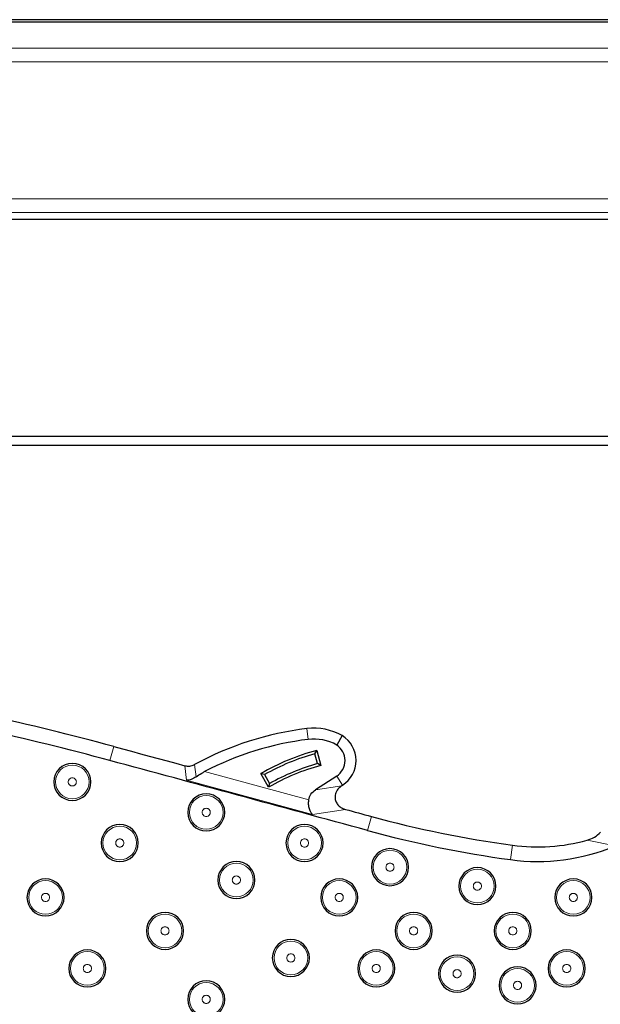
# Model space of a CAD drawing. Units: millimetres. Extents: x 0 to 420, y 0 to 297.
# Drawn here: x 121 to 128, y 219 to 231 of the extents above; entities that cross this region are included whole.
import ezdxf

# ---------------------------------------------------------------- set-up
doc = ezdxf.new("R2010")
doc.units = ezdxf.units.MM

msp = doc.modelspace()

# ---------------------------------------------------------------- linework, layer by layer
at = {"color": 7, "linetype": 'Continuous', "lineweight": 25}
for p, q in [((73.5313, 231.3537), (163.8645, 231.3537)), ((163.8598, 231.3783), (73.5359, 231.3783)), ((107.3149, 228.9305), (130.0808, 228.9305)), ((107.6123, 226.2706), (129.7834, 226.2706)), ((129.9001, 226.154), (107.4957, 226.154)), ((124.9755, 222.5966), (124.9064, 222.4817)), ((124.6388, 222.3745), (124.6621, 222.4156)), ((124.6725, 222.2541), (124.6388, 222.3745)), ((124.6621, 222.4156), (124.7138, 222.2307)), ((124.7138, 222.2307), (124.6725, 222.2541)), ((124.0721, 221.9641), (123.9775, 222.1312)), ((124.0231, 222.1187), (123.9775, 222.1312)), ((124.0231, 222.1187), (124.0846, 222.0099)), ((124.9064, 222.1009), (124.6462, 221.9316)), ((124.0846, 222.0099), (124.0721, 221.9641)), ((124.9697, 221.9823), (124.9795, 221.9886))]:
    msp.add_line(p, q, dxfattribs=at)
at = {"color": 8, "linetype": 'Continuous', "lineweight": 18}
for p, q in [((73.856, 231.0285), (163.5397, 231.0285)), ((73.856, 230.8621), (163.5397, 230.8621)), ((130.1555, 229.1816), (107.2403, 229.1816)), ((107.2403, 229.015), (130.1555, 229.015)), ((130.0808, 228.9306), (107.3149, 228.9306)), ((124.5418, 222.6835), (124.558, 222.5505)), ((122.1732, 222.4638), (122.1266, 222.2913)), ((123.066, 222.0488), (123.0441, 222.2278)), ((123.1633, 222.2419), (123.1837, 222.0922)), ((123.2865, 222.1558), (124.5644, 221.8085)), ((124.9064, 222.1009), (124.9795, 221.9886)), ((124.6118, 221.6288), (123.066, 222.0488)), ((124.6462, 221.9316), (124.9697, 221.9823)), ((125.0152, 221.6921), (124.6118, 221.6288)), ((125.2858, 221.4332), (125.3328, 221.6055)), ((127.0371, 221.0759), (127.0613, 221.2529)), ((127.9762, 221.3138), (128.319, 221.2436))]:
    msp.add_line(p, q, dxfattribs=at)
at = {"color": 7, "linetype": 'Continuous', "lineweight": 25, "flags": 128}
for points in [[(122.1732, 222.4638), (122.2821, 222.4343), (122.391, 222.4048), (122.4998, 222.3753), (122.6087, 222.3459), (122.7176, 222.3164), (122.8264, 222.2869), (122.9353, 222.2574), (123.0441, 222.2278)], [(125.0152, 221.6921), (125.0549, 221.6812), (125.0946, 221.6704), (125.1343, 221.6596), (125.174, 221.6488), (125.2137, 221.638), (125.2534, 221.6272), (125.2931, 221.6163), (125.3328, 221.6055)]]:
    msp.add_lwpolyline(points, dxfattribs=at)
at = {"color": 8, "linetype": 'Continuous', "lineweight": 18}
for centre in [(121.6653, 222.0293), (123.3071, 221.6553), (122.2472, 221.2799), (124.5124, 221.2799), (125.56, 220.9834), (123.6771, 220.8257), (126.6318, 220.7513), (121.3369, 220.6123), (124.9378, 220.6123), (127.8078, 220.6123), (122.8018, 220.2021), (125.8496, 220.2021), (127.0656, 220.2021), (124.3448, 219.8701), (121.8502, 219.741), (125.3915, 219.741), (127.7267, 219.741), (126.3829, 219.677), (127.1242, 219.5332), (123.3071, 219.362)]:
    msp.add_circle(centre, 0.2066, dxfattribs=at)
at = {"color": 7, "linetype": 'Continuous', "lineweight": 25}
for centre, radius, start, end in [((113.3531, 189.8729), 33.7633, 74.85665, 80.29614), ((113.3531, 189.8729), 33.5846, 74.85665, 80.29614), ((125.006, 218.8624), 3.8492, 96.92603, 118.60096), ((124.6269, 221.9827), 0.706, 60.41396, 96.92603), ((124.7825, 222.2913), 0.3611, 303.05606, 57.6952), ((125.006, 218.8624), 3.7152, 96.92603, 117.56817), ((124.6269, 221.9827), 0.572, 60.75259, 96.92603), ((124.7825, 222.2913), 0.2272, 303.05606, 56.94394), ((125.382, 219.7163), 2.7937, 104.93295, 120.18154), ((125.382, 219.7163), 2.7602, 105.61989, 119.4946), ((121.6653, 222.0293), 0.2273, 0, 180), ((-334.1637, -1463.7225), 1746.6664, 74.7492588, 74.8566469), ((125.382, 219.7163), 2.6017, 104.88226, 120.23223), ((125.382, 219.7163), 2.6352, 105.61989, 119.4946), ((121.6653, 222.0293), 0.2273, 180, 0), ((123.3071, 221.6553), 0.2273, 0, 180), ((123.3071, 221.6553), 0.2273, 180, 0), ((122.2472, 221.2799), 0.2273, 0, 180), ((124.5124, 221.2799), 0.2273, 0, 180), ((128.9086, 234.7207), 13.594, 254.74926, 262.18986), ((128.9086, 234.7207), 13.7726, 254.74926, 262.18986), ((122.2472, 221.2799), 0.2273, 180, 0), ((124.5124, 221.2799), 0.2273, 180, 0), ((127.3707, 223.5084), 2.2766, 262.18986, 285.42453), ((125.56, 220.9834), 0.2273, 0, 180), ((127.3707, 223.5084), 2.4553, 262.18986, 292.71896), ((123.6771, 220.8257), 0.2273, 0, 180), ((125.56, 220.9834), 0.2273, 180, 0), ((126.6318, 220.7513), 0.2273, 0, 180), ((121.3369, 220.6123), 0.2273, 0, 180), ((123.6771, 220.8257), 0.2273, 180, 0), ((124.9378, 220.6123), 0.2273, 0, 180), ((127.8078, 220.6123), 0.2273, 0, 180), ((126.6318, 220.7513), 0.2273, 180, 0), ((121.3369, 220.6123), 0.2273, 180, 0), ((124.9378, 220.6123), 0.2273, 180, 0), ((127.8078, 220.6123), 0.2273, 180, 0), ((122.8018, 220.2021), 0.2273, 0, 180), ((125.8496, 220.2021), 0.2273, 0, 180), ((127.0656, 220.2021), 0.2273, 0, 180), ((122.8018, 220.2021), 0.2273, 180, 0), ((125.8496, 220.2021), 0.2273, 180, 0), ((127.0656, 220.2021), 0.2273, 180, 0), ((124.3448, 219.8701), 0.2273, 0, 180), ((121.8502, 219.741), 0.2273, 0, 180), ((125.3915, 219.741), 0.2273, 0, 180), ((127.7267, 219.741), 0.2273, 0, 180), ((124.3448, 219.8701), 0.2273, 180, 0), ((126.3829, 219.677), 0.2273, 0, 180), ((121.8502, 219.741), 0.2273, 180, 0), ((125.3915, 219.741), 0.2273, 180, 0), ((127.1242, 219.5332), 0.2273, 0, 180), ((127.7267, 219.741), 0.2273, 180, 0), ((123.3071, 219.362), 0.2273, 0, 180), ((126.3829, 219.677), 0.2273, 180, 0), ((127.1242, 219.5332), 0.2273, 180, 0), ((123.3071, 219.362), 0.2273, 180, 0)]:
    msp.add_arc(centre, radius, start, end, dxfattribs=at)
for points, knots in [([(123.0441, 222.2278), (123.0647, 222.2244), (123.1058, 222.2175), (123.1441, 222.2338), (123.1633, 222.2419)], [0, 0, 0, 0, 0.4998487, 1, 1, 1, 1]), ([(123.1837, 222.0922), (123.2058, 222.1075), (123.2382, 222.13), (123.2749, 222.1496), (123.2865, 222.1558)], [0, 0, 0, 0, 0.683434, 1, 1, 1, 1]), ([(123.1837, 222.0922), (123.1638, 222.0797), (123.124, 222.0545), (123.0853, 222.0507), (123.066, 222.0488)], [0, 0, 0, 0, 0.49938, 1, 1, 1, 1]), ([(124.9697, 221.9823), (124.9526, 221.969), (124.9184, 221.9422), (124.8892, 221.8853), (124.8843, 221.8279), (124.8993, 221.7787), (124.9286, 221.7385), (124.9683, 221.7082), (124.9999, 221.6973), (125.0152, 221.6921)], [0, 0, 0, 0, 0.1696184, 0.340237, 0.4864426, 0.6133429, 0.7377493, 0.8727238, 1, 1, 1, 1]), ([(124.5644, 221.8085), (124.5668, 221.8208), (124.5717, 221.8457), (124.5962, 221.8913), (124.6263, 221.9155), (124.6462, 221.9316)], [0, 0, 0, 0, 0.2454912, 0.5009442, 1, 1, 1, 1]), ([(124.6118, 221.6288), (124.6037, 221.6371), (124.5877, 221.6538), (124.5704, 221.697), (124.5607, 221.7501), (124.5632, 221.7899), (124.5644, 221.8085)], [0, 0, 0, 0, 0.2498749, 0.5001632, 0.7654913, 1, 1, 1, 1]), ([(127.9762, 221.3138), (128.0074, 221.3245), (128.0699, 221.3461), (128.1181, 221.3913), (128.1422, 221.414)], [0, 0, 0, 0, 0.4986557, 1, 1, 1, 1])]:
    msp.add_open_spline(points, degree=3, knots=knots, dxfattribs=at)
at = {"color": 8, "linetype": 'Continuous', "lineweight": 18}
for points, knots in [([(121.7152, 222.0293), (121.7146, 222.0356), (121.7135, 222.0452), (121.7073, 222.0569), (121.7009, 222.0648), (121.6929, 222.0713), (121.6813, 222.0774), (121.6653, 222.0805), (121.6493, 222.0774), (121.6377, 222.0713), (121.6297, 222.0649), (121.6233, 222.0569), (121.617, 222.0453), (121.616, 222.0356), (121.6153, 222.0293)], [0, 0, 0, 0, 0.11972152, 0.18457517, 0.24999974, 0.31485365, 0.38027848, 0.5, 0.61972152, 0.68457517, 0.74999974, 0.81485365, 0.88027848, 1, 1, 1, 1]), ([(121.6153, 222.0293), (121.616, 222.023), (121.617, 222.0133), (121.6232, 222.0017), (121.6297, 221.9937), (121.6376, 221.9872), (121.6493, 221.9812), (121.6653, 221.9781), (121.6812, 221.9812), (121.6929, 221.9872), (121.7008, 221.9937), (121.7073, 222.0016), (121.7135, 222.0133), (121.7146, 222.023), (121.7152, 222.0293)], [0, 0, 0, 0, 0.11972152, 0.18457517, 0.24999974, 0.31485365, 0.38027848, 0.5, 0.61972152, 0.68457517, 0.74999974, 0.81485365, 0.88027848, 1, 1, 1, 1]), ([(123.357, 221.6553), (123.3564, 221.6615), (123.3553, 221.6712), (123.3491, 221.6829), (123.3427, 221.6908), (123.3347, 221.6973), (123.3231, 221.7033), (123.3071, 221.7064), (123.2911, 221.7034), (123.2794, 221.6973), (123.2715, 221.6908), (123.265, 221.6829), (123.2588, 221.6713), (123.2578, 221.6615), (123.2571, 221.6553)], [0, 0, 0, 0, 0.1197215, 0.1845752, 0.2499997, 0.3148537, 0.3802785, 0.5, 0.6197215, 0.6845752, 0.7499997, 0.8148537, 0.8802785, 1, 1, 1, 1]), ([(123.2571, 221.6553), (123.2578, 221.649), (123.2588, 221.6393), (123.265, 221.6276), (123.2715, 221.6197), (123.2794, 221.6132), (123.2911, 221.6072), (123.3071, 221.6041), (123.323, 221.6072), (123.3347, 221.6132), (123.3426, 221.6197), (123.3491, 221.6276), (123.3553, 221.6393), (123.3564, 221.649), (123.357, 221.6553)], [0, 0, 0, 0, 0.1197215, 0.1845752, 0.2499997, 0.3148537, 0.3802785, 0.5, 0.6197215, 0.6845752, 0.7499997, 0.8148537, 0.8802785, 1, 1, 1, 1]), ([(122.2972, 221.2799), (122.2965, 221.2862), (122.2955, 221.2959), (122.2893, 221.3075), (122.2828, 221.3155), (122.2749, 221.322), (122.2632, 221.328), (122.2472, 221.3311), (122.2313, 221.328), (122.2196, 221.322), (122.2117, 221.3155), (122.2052, 221.3076), (122.199, 221.2959), (122.1979, 221.2862), (122.1973, 221.2799)], [0, 0, 0, 0, 0.1197215, 0.1845752, 0.2499997, 0.3148537, 0.3802785, 0.5, 0.6197215, 0.6845752, 0.7499997, 0.8148537, 0.8802785, 1, 1, 1, 1]), ([(122.1973, 221.2799), (122.1979, 221.2736), (122.199, 221.2639), (122.2052, 221.2523), (122.2116, 221.2444), (122.2196, 221.2379), (122.2312, 221.2318), (122.2472, 221.2287), (122.2632, 221.2318), (122.2748, 221.2378), (122.2828, 221.2443), (122.2893, 221.2523), (122.2955, 221.2639), (122.2965, 221.2736), (122.2972, 221.2799)], [0, 0, 0, 0, 0.1197215, 0.1845752, 0.2499997, 0.3148537, 0.3802785, 0.5, 0.6197215, 0.6845752, 0.7499997, 0.8148537, 0.8802785, 1, 1, 1, 1]), ([(124.5623, 221.2799), (124.5617, 221.2862), (124.5606, 221.2959), (124.5544, 221.3075), (124.548, 221.3155), (124.54, 221.322), (124.5284, 221.328), (124.5124, 221.3311), (124.4964, 221.328), (124.4848, 221.322), (124.4768, 221.3155), (124.4704, 221.3076), (124.4641, 221.2959), (124.4631, 221.2862), (124.4624, 221.2799)], [0, 0, 0, 0, 0.1197215, 0.1845752, 0.2499997, 0.3148537, 0.3802785, 0.5, 0.6197215, 0.6845752, 0.7499997, 0.8148537, 0.8802785, 1, 1, 1, 1]), ([(124.4624, 221.2799), (124.4631, 221.2736), (124.4641, 221.2639), (124.4703, 221.2523), (124.4768, 221.2444), (124.4847, 221.2379), (124.4964, 221.2318), (124.5124, 221.2287), (124.5283, 221.2318), (124.54, 221.2378), (124.5479, 221.2443), (124.5544, 221.2523), (124.5606, 221.2639), (124.5617, 221.2736), (124.5623, 221.2799)], [0, 0, 0, 0, 0.1197215, 0.1845752, 0.2499997, 0.3148537, 0.3802785, 0.5, 0.6197215, 0.6845752, 0.7499997, 0.8148537, 0.8802785, 1, 1, 1, 1]), ([(125.6099, 220.9834), (125.6093, 220.9897), (125.6082, 220.9994), (125.602, 221.011), (125.5956, 221.0189), (125.5876, 221.0255), (125.576, 221.0315), (125.56, 221.0346), (125.544, 221.0315), (125.5324, 221.0255), (125.5244, 221.019), (125.518, 221.011), (125.5117, 220.9994), (125.5107, 220.9897), (125.51, 220.9834)], [0, 0, 0, 0, 0.1197215, 0.1845752, 0.2499997, 0.3148537, 0.3802785, 0.5, 0.6197215, 0.6845752, 0.7499997, 0.8148537, 0.8802785, 1, 1, 1, 1]), ([(125.51, 220.9834), (125.5107, 220.9771), (125.5117, 220.9674), (125.5179, 220.9558), (125.5244, 220.9478), (125.5323, 220.9413), (125.544, 220.9353), (125.56, 220.9322), (125.576, 220.9353), (125.5876, 220.9413), (125.5955, 220.9478), (125.602, 220.9557), (125.6082, 220.9674), (125.6093, 220.9771), (125.6099, 220.9834)], [0, 0, 0, 0, 0.1197215, 0.1845752, 0.2499997, 0.3148537, 0.3802785, 0.5, 0.6197215, 0.6845752, 0.7499997, 0.8148537, 0.8802785, 1, 1, 1, 1]), ([(123.7271, 220.8257), (123.7264, 220.832), (123.7253, 220.8417), (123.7191, 220.8533), (123.7127, 220.8613), (123.7047, 220.8678), (123.6931, 220.8738), (123.6771, 220.8769), (123.6611, 220.8738), (123.6495, 220.8678), (123.6415, 220.8613), (123.6351, 220.8534), (123.6288, 220.8417), (123.6278, 220.832), (123.6271, 220.8257)], [0, 0, 0, 0, 0.1197215, 0.1845752, 0.2499997, 0.3148537, 0.3802785, 0.5, 0.6197215, 0.6845752, 0.7499997, 0.8148537, 0.8802785, 1, 1, 1, 1]), ([(123.6271, 220.8257), (123.6278, 220.8194), (123.6288, 220.8098), (123.635, 220.7981), (123.6415, 220.7902), (123.6494, 220.7837), (123.6611, 220.7776), (123.6771, 220.7745), (123.6931, 220.7776), (123.7047, 220.7836), (123.7126, 220.7901), (123.7191, 220.7981), (123.7253, 220.8097), (123.7264, 220.8194), (123.7271, 220.8257)], [0, 0, 0, 0, 0.11972152, 0.18457517, 0.24999974, 0.31485365, 0.38027848, 0.5, 0.61972152, 0.68457517, 0.74999974, 0.81485365, 0.88027848, 1, 1, 1, 1]), ([(126.6818, 220.7513), (126.6811, 220.7575), (126.6801, 220.7672), (126.6738, 220.7789), (126.6674, 220.7868), (126.6594, 220.7933), (126.6478, 220.7994), (126.6318, 220.8024), (126.6158, 220.7994), (126.6042, 220.7933), (126.5962, 220.7869), (126.5898, 220.7789), (126.5835, 220.7673), (126.5825, 220.7575), (126.5818, 220.7513)], [0, 0, 0, 0, 0.1197215, 0.1845752, 0.2499997, 0.3148537, 0.3802785, 0.5, 0.6197215, 0.6845752, 0.7499997, 0.8148537, 0.8802785, 1, 1, 1, 1]), ([(121.3868, 220.6123), (121.3862, 220.6186), (121.3851, 220.6283), (121.3789, 220.6399), (121.3725, 220.6478), (121.3645, 220.6543), (121.3529, 220.6604), (121.3369, 220.6635), (121.3209, 220.6604), (121.3093, 220.6544), (121.3013, 220.6479), (121.2949, 220.6399), (121.2886, 220.6283), (121.2876, 220.6186), (121.2869, 220.6123)], [0, 0, 0, 0, 0.11972152, 0.18457517, 0.24999974, 0.31485365, 0.38027848, 0.5, 0.61972152, 0.68457517, 0.74999974, 0.81485365, 0.88027848, 1, 1, 1, 1]), ([(124.9878, 220.6123), (124.9871, 220.6186), (124.9861, 220.6283), (124.9799, 220.6399), (124.9734, 220.6478), (124.9655, 220.6543), (124.9538, 220.6604), (124.9378, 220.6635), (124.9219, 220.6604), (124.9102, 220.6544), (124.9023, 220.6479), (124.8958, 220.6399), (124.8896, 220.6283), (124.8885, 220.6186), (124.8879, 220.6123)], [0, 0, 0, 0, 0.11972152, 0.18457517, 0.24999974, 0.31485365, 0.38027848, 0.5, 0.61972152, 0.68457517, 0.74999974, 0.81485365, 0.88027848, 1, 1, 1, 1]), ([(126.5818, 220.7513), (126.5825, 220.745), (126.5835, 220.7353), (126.5898, 220.7236), (126.5962, 220.7157), (126.6042, 220.7092), (126.6158, 220.7032), (126.6318, 220.7001), (126.6478, 220.7032), (126.6594, 220.7092), (126.6674, 220.7157), (126.6738, 220.7236), (126.6801, 220.7353), (126.6811, 220.745), (126.6818, 220.7513)], [0, 0, 0, 0, 0.1197215, 0.1845752, 0.2499997, 0.3148537, 0.3802785, 0.5, 0.6197215, 0.6845752, 0.7499997, 0.8148537, 0.8802785, 1, 1, 1, 1]), ([(127.8577, 220.6123), (127.8571, 220.6186), (127.856, 220.6283), (127.8498, 220.6399), (127.8434, 220.6478), (127.8354, 220.6543), (127.8238, 220.6604), (127.8078, 220.6635), (127.7918, 220.6604), (127.7802, 220.6544), (127.7722, 220.6479), (127.7657, 220.6399), (127.7595, 220.6283), (127.7585, 220.6186), (127.7578, 220.6123)], [0, 0, 0, 0, 0.11972152, 0.18457517, 0.24999974, 0.31485365, 0.38027848, 0.5, 0.61972152, 0.68457517, 0.74999974, 0.81485365, 0.88027848, 1, 1, 1, 1]), ([(121.2869, 220.6123), (121.2876, 220.606), (121.2886, 220.5963), (121.2948, 220.5847), (121.3013, 220.5767), (121.3092, 220.5702), (121.3209, 220.5642), (121.3369, 220.5611), (121.3529, 220.5642), (121.3645, 220.5702), (121.3724, 220.5767), (121.3789, 220.5846), (121.3851, 220.5963), (121.3862, 220.606), (121.3868, 220.6123)], [0, 0, 0, 0, 0.1197215, 0.1845752, 0.2499997, 0.3148537, 0.3802785, 0.5, 0.6197215, 0.6845752, 0.7499997, 0.8148537, 0.8802785, 1, 1, 1, 1]), ([(124.8879, 220.6123), (124.8885, 220.606), (124.8896, 220.5963), (124.8958, 220.5847), (124.9022, 220.5767), (124.9102, 220.5702), (124.9218, 220.5642), (124.9378, 220.5611), (124.9538, 220.5642), (124.9654, 220.5702), (124.9734, 220.5767), (124.9799, 220.5846), (124.9861, 220.5963), (124.9871, 220.606), (124.9878, 220.6123)], [0, 0, 0, 0, 0.1197215, 0.1845752, 0.2499997, 0.3148537, 0.3802785, 0.5, 0.6197215, 0.6845752, 0.7499997, 0.8148537, 0.8802785, 1, 1, 1, 1]), ([(127.7578, 220.6123), (127.7585, 220.606), (127.7595, 220.5963), (127.7657, 220.5847), (127.7722, 220.5767), (127.7801, 220.5702), (127.7918, 220.5642), (127.8078, 220.5611), (127.8237, 220.5642), (127.8354, 220.5702), (127.8433, 220.5767), (127.8498, 220.5846), (127.856, 220.5963), (127.8571, 220.606), (127.8577, 220.6123)], [0, 0, 0, 0, 0.11972152, 0.18457517, 0.24999974, 0.31485365, 0.38027848, 0.5, 0.61972152, 0.68457517, 0.74999974, 0.81485365, 0.88027848, 1, 1, 1, 1]), ([(122.8517, 220.2021), (122.8511, 220.2084), (122.85, 220.2181), (122.8438, 220.2297), (122.8374, 220.2377), (122.8294, 220.2442), (122.8178, 220.2502), (122.8018, 220.2533), (122.7858, 220.2502), (122.7742, 220.2442), (122.7662, 220.2377), (122.7597, 220.2298), (122.7535, 220.2181), (122.7525, 220.2084), (122.7518, 220.2021)], [0, 0, 0, 0, 0.1197215, 0.1845752, 0.2499997, 0.3148537, 0.3802785, 0.5, 0.6197215, 0.6845752, 0.7499997, 0.8148537, 0.8802785, 1, 1, 1, 1]), ([(122.7518, 220.2021), (122.7525, 220.1958), (122.7535, 220.1861), (122.7597, 220.1745), (122.7662, 220.1666), (122.7741, 220.1601), (122.7858, 220.154), (122.8018, 220.1509), (122.8177, 220.154), (122.8294, 220.16), (122.8373, 220.1665), (122.8438, 220.1745), (122.85, 220.1861), (122.8511, 220.1958), (122.8517, 220.2021)], [0, 0, 0, 0, 0.1197215, 0.1845752, 0.2499997, 0.3148537, 0.3802785, 0.5, 0.6197215, 0.6845752, 0.7499997, 0.8148537, 0.8802785, 1, 1, 1, 1]), ([(125.8996, 220.2021), (125.8989, 220.2084), (125.8979, 220.2181), (125.8917, 220.2297), (125.8852, 220.2377), (125.8773, 220.2442), (125.8656, 220.2502), (125.8496, 220.2533), (125.8337, 220.2502), (125.822, 220.2442), (125.8141, 220.2377), (125.8076, 220.2298), (125.8014, 220.2181), (125.8003, 220.2084), (125.7997, 220.2021)], [0, 0, 0, 0, 0.1197215, 0.1845752, 0.2499997, 0.3148537, 0.3802785, 0.5, 0.6197215, 0.6845752, 0.7499997, 0.8148537, 0.8802785, 1, 1, 1, 1]), ([(125.7997, 220.2021), (125.8003, 220.1958), (125.8014, 220.1861), (125.8076, 220.1745), (125.814, 220.1666), (125.822, 220.1601), (125.8336, 220.154), (125.8496, 220.1509), (125.8656, 220.154), (125.8773, 220.16), (125.8852, 220.1665), (125.8917, 220.1745), (125.8979, 220.1861), (125.8989, 220.1958), (125.8996, 220.2021)], [0, 0, 0, 0, 0.1197215, 0.1845752, 0.2499997, 0.3148537, 0.3802785, 0.5, 0.6197215, 0.6845752, 0.7499997, 0.8148537, 0.8802785, 1, 1, 1, 1]), ([(127.1155, 220.2021), (127.1149, 220.2084), (127.1138, 220.2181), (127.1076, 220.2297), (127.1012, 220.2377), (127.0932, 220.2442), (127.0816, 220.2502), (127.0656, 220.2533), (127.0496, 220.2502), (127.0379, 220.2442), (127.03, 220.2377), (127.0235, 220.2298), (127.0173, 220.2181), (127.0163, 220.2084), (127.0156, 220.2021)], [0, 0, 0, 0, 0.1197215, 0.1845752, 0.2499997, 0.3148537, 0.3802785, 0.5, 0.6197215, 0.6845752, 0.7499997, 0.8148537, 0.8802785, 1, 1, 1, 1]), ([(127.0156, 220.2021), (127.0163, 220.1958), (127.0173, 220.1861), (127.0235, 220.1745), (127.03, 220.1666), (127.0379, 220.1601), (127.0496, 220.154), (127.0656, 220.1509), (127.0815, 220.154), (127.0932, 220.16), (127.1011, 220.1665), (127.1076, 220.1745), (127.1138, 220.1861), (127.1149, 220.1958), (127.1155, 220.2021)], [0, 0, 0, 0, 0.1197215, 0.1845752, 0.2499997, 0.3148537, 0.3802785, 0.5, 0.6197215, 0.6845752, 0.7499997, 0.8148537, 0.8802785, 1, 1, 1, 1]), ([(124.3948, 219.8701), (124.3941, 219.8764), (124.3931, 219.886), (124.3868, 219.8977), (124.3804, 219.9056), (124.3724, 219.9121), (124.3608, 219.9182), (124.3448, 219.9213), (124.3288, 219.9182), (124.3172, 219.9122), (124.3092, 219.9057), (124.3028, 219.8977), (124.2965, 219.8861), (124.2955, 219.8764), (124.2948, 219.8701)], [0, 0, 0, 0, 0.11972152, 0.18457517, 0.24999974, 0.31485365, 0.38027848, 0.5, 0.61972152, 0.68457517, 0.74999974, 0.81485365, 0.88027848, 1, 1, 1, 1]), ([(124.2948, 219.8701), (124.2955, 219.8638), (124.2965, 219.8541), (124.3028, 219.8425), (124.3092, 219.8345), (124.3172, 219.828), (124.3288, 219.822), (124.3448, 219.8189), (124.3608, 219.822), (124.3724, 219.828), (124.3804, 219.8345), (124.3868, 219.8424), (124.3931, 219.8541), (124.3941, 219.8638), (124.3948, 219.8701)], [0, 0, 0, 0, 0.1197215, 0.1845752, 0.2499997, 0.3148537, 0.3802785, 0.5, 0.6197215, 0.6845752, 0.7499997, 0.8148537, 0.8802785, 1, 1, 1, 1]), ([(121.9002, 219.741), (121.8995, 219.7473), (121.8985, 219.757), (121.8923, 219.7686), (121.8858, 219.7765), (121.8779, 219.7831), (121.8662, 219.7891), (121.8502, 219.7922), (121.8343, 219.7891), (121.8226, 219.7831), (121.8147, 219.7766), (121.8082, 219.7686), (121.802, 219.757), (121.8009, 219.7473), (121.8003, 219.741)], [0, 0, 0, 0, 0.1197215, 0.1845752, 0.2499997, 0.3148537, 0.3802785, 0.5, 0.6197215, 0.6845752, 0.7499997, 0.8148537, 0.8802785, 1, 1, 1, 1]), ([(121.8003, 219.741), (121.8009, 219.7347), (121.802, 219.725), (121.8082, 219.7134), (121.8146, 219.7054), (121.8226, 219.6989), (121.8342, 219.6929), (121.8502, 219.6898), (121.8662, 219.6929), (121.8778, 219.6989), (121.8858, 219.7054), (121.8923, 219.7133), (121.8985, 219.725), (121.8995, 219.7347), (121.9002, 219.741)], [0, 0, 0, 0, 0.1197215, 0.1845752, 0.2499997, 0.3148537, 0.3802785, 0.5, 0.6197215, 0.6845752, 0.7499997, 0.8148537, 0.8802785, 1, 1, 1, 1]), ([(125.4415, 219.741), (125.4408, 219.7473), (125.4398, 219.757), (125.4336, 219.7686), (125.4271, 219.7765), (125.4192, 219.7831), (125.4075, 219.7891), (125.3915, 219.7922), (125.3756, 219.7891), (125.3639, 219.7831), (125.356, 219.7766), (125.3495, 219.7686), (125.3433, 219.757), (125.3423, 219.7473), (125.3416, 219.741)], [0, 0, 0, 0, 0.1197215, 0.1845752, 0.2499997, 0.3148537, 0.3802785, 0.5, 0.6197215, 0.6845752, 0.7499997, 0.8148537, 0.8802785, 1, 1, 1, 1]), ([(125.3416, 219.741), (125.3423, 219.7347), (125.3433, 219.725), (125.3495, 219.7134), (125.3559, 219.7054), (125.3639, 219.6989), (125.3755, 219.6929), (125.3915, 219.6898), (125.4075, 219.6929), (125.4192, 219.6989), (125.4271, 219.7054), (125.4336, 219.7133), (125.4398, 219.725), (125.4408, 219.7347), (125.4415, 219.741)], [0, 0, 0, 0, 0.1197215, 0.1845752, 0.2499997, 0.3148537, 0.3802785, 0.5, 0.6197215, 0.6845752, 0.7499997, 0.8148537, 0.8802785, 1, 1, 1, 1]), ([(126.4328, 219.677), (126.4322, 219.6833), (126.4311, 219.693), (126.4249, 219.7047), (126.4185, 219.7126), (126.4105, 219.7191), (126.3989, 219.7251), (126.3829, 219.7282), (126.3669, 219.7251), (126.3552, 219.7191), (126.3473, 219.7126), (126.3408, 219.7047), (126.3346, 219.693), (126.3336, 219.6833), (126.3329, 219.677)], [0, 0, 0, 0, 0.11972152, 0.18457517, 0.24999974, 0.31485365, 0.38027848, 0.5, 0.61972152, 0.68457517, 0.74999974, 0.81485365, 0.88027848, 1, 1, 1, 1]), ([(127.7766, 219.741), (127.776, 219.7473), (127.7749, 219.757), (127.7687, 219.7686), (127.7623, 219.7765), (127.7543, 219.7831), (127.7427, 219.7891), (127.7267, 219.7922), (127.7107, 219.7891), (127.6991, 219.7831), (127.6911, 219.7766), (127.6846, 219.7686), (127.6784, 219.757), (127.6774, 219.7473), (127.6767, 219.741)], [0, 0, 0, 0, 0.11972152, 0.18457517, 0.24999974, 0.31485365, 0.38027848, 0.5, 0.61972152, 0.68457517, 0.74999974, 0.81485365, 0.88027848, 1, 1, 1, 1]), ([(127.6767, 219.741), (127.6774, 219.7347), (127.6784, 219.725), (127.6846, 219.7134), (127.6911, 219.7054), (127.699, 219.6989), (127.7107, 219.6929), (127.7267, 219.6898), (127.7426, 219.6929), (127.7543, 219.6989), (127.7622, 219.7054), (127.7687, 219.7133), (127.7749, 219.725), (127.776, 219.7347), (127.7766, 219.741)], [0, 0, 0, 0, 0.11972152, 0.18457517, 0.24999974, 0.31485365, 0.38027848, 0.5, 0.61972152, 0.68457517, 0.74999974, 0.81485365, 0.88027848, 1, 1, 1, 1]), ([(126.3329, 219.677), (126.3336, 219.6708), (126.3346, 219.6611), (126.3408, 219.6494), (126.3473, 219.6415), (126.3552, 219.635), (126.3669, 219.6289), (126.3829, 219.6259), (126.3988, 219.6289), (126.4105, 219.635), (126.4184, 219.6414), (126.4249, 219.6494), (126.4311, 219.661), (126.4322, 219.6708), (126.4328, 219.677)], [0, 0, 0, 0, 0.1197215, 0.1845752, 0.2499997, 0.3148537, 0.3802785, 0.5, 0.6197215, 0.6845752, 0.7499997, 0.8148537, 0.8802785, 1, 1, 1, 1]), ([(127.1741, 219.5332), (127.1735, 219.5395), (127.1724, 219.5492), (127.1662, 219.5609), (127.1598, 219.5688), (127.1518, 219.5753), (127.1402, 219.5813), (127.1242, 219.5844), (127.1082, 219.5813), (127.0966, 219.5753), (127.0886, 219.5688), (127.0821, 219.5609), (127.0759, 219.5492), (127.0749, 219.5395), (127.0742, 219.5332)], [0, 0, 0, 0, 0.11972152, 0.18457517, 0.24999974, 0.31485365, 0.38027848, 0.5, 0.61972152, 0.68457517, 0.74999974, 0.81485365, 0.88027848, 1, 1, 1, 1]), ([(127.0742, 219.5332), (127.0749, 219.527), (127.0759, 219.5173), (127.0821, 219.5056), (127.0886, 219.4977), (127.0965, 219.4912), (127.1082, 219.4852), (127.1242, 219.4821), (127.1401, 219.4851), (127.1518, 219.4912), (127.1597, 219.4977), (127.1662, 219.5056), (127.1724, 219.5172), (127.1735, 219.527), (127.1741, 219.5332)], [0, 0, 0, 0, 0.1197215, 0.1845752, 0.2499997, 0.3148537, 0.3802785, 0.5, 0.6197215, 0.6845752, 0.7499997, 0.8148537, 0.8802785, 1, 1, 1, 1]), ([(123.357, 219.362), (123.3564, 219.3683), (123.3553, 219.378), (123.3491, 219.3896), (123.3427, 219.3976), (123.3347, 219.4041), (123.3231, 219.4101), (123.3071, 219.4132), (123.2911, 219.4101), (123.2794, 219.4041), (123.2715, 219.3976), (123.265, 219.3897), (123.2588, 219.378), (123.2578, 219.3683), (123.2571, 219.362)], [0, 0, 0, 0, 0.1197215, 0.1845752, 0.2499997, 0.3148537, 0.3802785, 0.5, 0.6197215, 0.6845752, 0.7499997, 0.8148537, 0.8802785, 1, 1, 1, 1]), ([(123.2571, 219.362), (123.2578, 219.3557), (123.2588, 219.3461), (123.265, 219.3344), (123.2715, 219.3265), (123.2794, 219.32), (123.2911, 219.3139), (123.3071, 219.3108), (123.323, 219.3139), (123.3347, 219.3199), (123.3426, 219.3264), (123.3491, 219.3344), (123.3553, 219.346), (123.3564, 219.3557), (123.357, 219.362)], [0, 0, 0, 0, 0.1197215, 0.1845752, 0.2499997, 0.3148537, 0.3802785, 0.5, 0.6197215, 0.6845752, 0.7499997, 0.8148537, 0.8802785, 1, 1, 1, 1])]:
    msp.add_open_spline(points, degree=3, knots=knots, dxfattribs=at)

doc.saveas('drawing.dxf')
